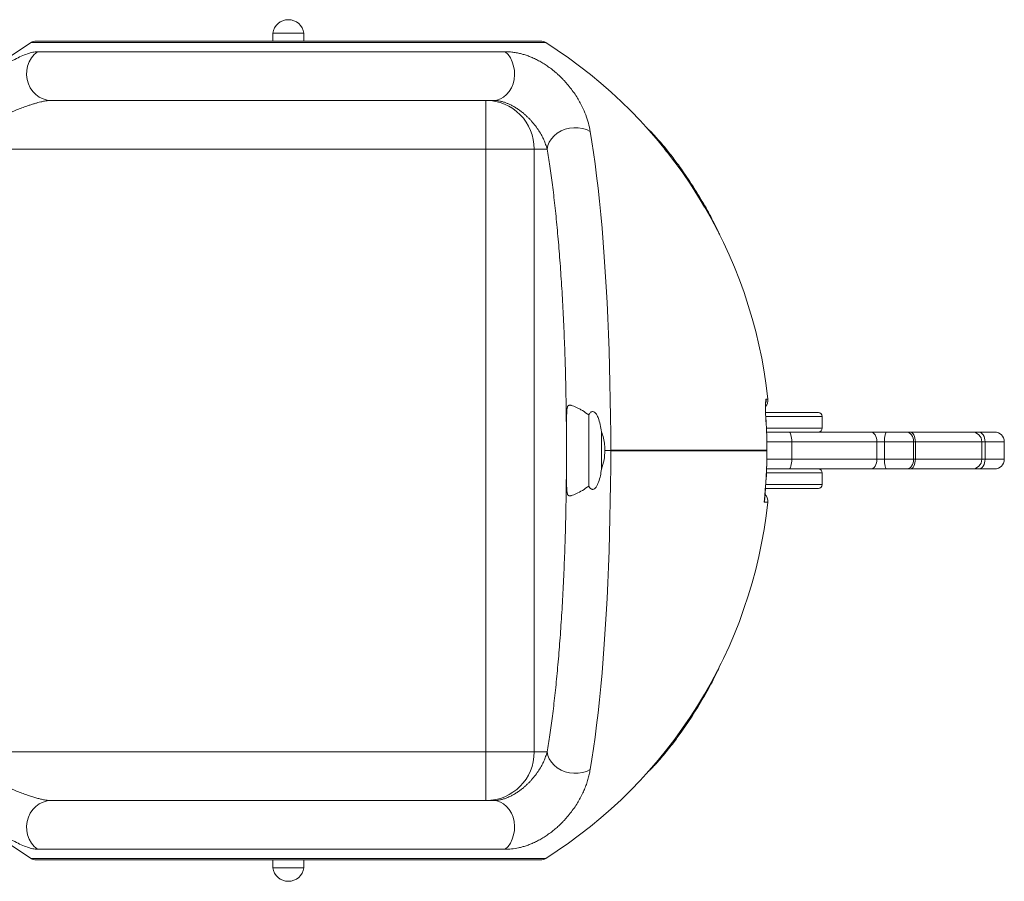
# Model space of a CAD drawing. Units: millimetres. Extents: x -1153 to 2840, y -1894 to 566.
# Drawn here: x 140 to 646, y -1450 to -1007 of the extents above; entities that cross this region are included whole.
import ezdxf

# ---------------------------------------------------------------- set-up
doc = ezdxf.new("R2010")
doc.units = ezdxf.units.MM

msp = doc.modelspace()

# ---------------------------------------------------------------- linework, layer by layer
at = {"color": 7, "linetype": 'Continuous', "lineweight": 15}
for p, q in [((269.95, -1013.91), (269.95, -1017.91)), ((285.95, -1013.91), (269.95, -1013.91)), ((285.95, -1017.91), (285.95, -1013.91)), ((148.85, -1023.39), (389.48, -1023.39)), ((379.56, -1048.41), (379.56, -1073.41)), ((379.56, -1073.41), (102.61, -1073.41)), ((379.56, -1073.41), (404.35, -1073.41)), ((379.56, -1383.41), (379.56, -1073.41)), ((404.35, -1073.41), (404.35, -1383.41)), ((411.01, -1073.41), (404.35, -1073.41)), ((472.55, -1074.86), (471.51, -1073.6)), ((491.87, -1103.25), (489.68, -1099.49)), ((523.32, -1204.66), (523.37, -1204.18)), ((523.52, -1202.24), (523.69, -1201.98)), ((432.4, -1246.71), (432.4, -1210.12)), ((523.56, -1212.83), (523.56, -1212.81)), ((523.57, -1212.83), (523.56, -1212.83)), ((523.59, -1212.71), (523.59, -1212.61)), ((523.6, -1212.83), (523.59, -1212.71)), ((552.53, -1216.91), (552.53, -1210.91)), ((438.99, -1218.81), (438.99, -1238.02)), ((597.68, -1218.91), (595.85, -1218.91)), ((420.97, -1221.59), (420.97, -1235.24)), ((536.84, -1232.91), (536.84, -1223.91)), ((536.84, -1223.91), (580.56, -1223.91)), ((580.56, -1232.91), (580.56, -1223.91)), ((580.56, -1223.91), (584.51, -1223.91)), ((584.51, -1223.91), (584.51, -1232.91)), ((584.51, -1223.91), (599.48, -1223.91)), ((599.48, -1232.91), (599.48, -1223.91)), ((599.48, -1223.91), (600.4, -1223.91)), ((600.4, -1223.91), (600.4, -1232.91)), ((600.4, -1223.91), (634.54, -1223.91)), ((634.54, -1232.91), (634.54, -1223.91)), ((634.54, -1223.91), (636.25, -1223.91)), ((636.25, -1223.91), (636.25, -1232.91)), ((646.13, -1232.91), (646.13, -1223.91)), ((443.73, -1228.31), (524.06, -1228.31)), ((443.73, -1228.51), (524.06, -1228.51)), ((524.06, -1228.51), (524.06, -1228.31)), ((524.09, -1228.52), (524.09, -1228.31)), ((536.84, -1232.91), (580.56, -1232.91)), ((584.51, -1232.91), (580.56, -1232.91)), ((584.51, -1232.91), (599.48, -1232.91)), ((600.4, -1232.91), (599.48, -1232.91)), ((600.4, -1232.91), (634.54, -1232.91)), ((636.25, -1232.91), (634.54, -1232.91)), ((552.53, -1245.91), (552.53, -1239.91)), ((597.68, -1237.91), (595.85, -1237.91)), ((633.36, -1237.91), (634.33, -1237.91)), ((522.61, -1255.05), (522.74, -1253.85)), ((102.61, -1383.41), (379.56, -1383.41)), ((379.56, -1383.41), (379.56, -1408.41)), ((404.35, -1383.41), (379.56, -1383.41)), ((404.35, -1383.41), (411.01, -1383.41)), ((389.48, -1433.44), (148.85, -1433.44)), ((269.95, -1438.91), (269.95, -1442.91)), ((269.95, -1442.91), (285.95, -1442.91)), ((285.95, -1442.91), (285.95, -1438.91))]:
    msp.add_line(p, q, dxfattribs=at)
at = {"color": 8, "linetype": 'Continuous', "lineweight": 15}
for p, q in [((410.31, -1018.69), (145.6, -1018.69)), ((523.69, -1201.98), (524.54, -1201.98)), ((552.53, -1210.91), (523.44, -1210.91)), ((552.53, -1216.91), (523.82, -1216.91)), ((524.05, -1223.91), (536.84, -1223.91)), ((636.25, -1223.91), (646.13, -1223.91)), ((524.06, -1228.31), (524.02, -1228.31)), ((524.06, -1228.51), (524.03, -1228.51)), ((524.05, -1232.91), (536.84, -1232.91)), ((636.25, -1232.91), (646.13, -1232.91)), ((552.53, -1239.91), (523.82, -1239.91)), ((552.53, -1245.91), (523.47, -1245.91)), ((524.52, -1255.05), (522.61, -1255.05)), ((145.6, -1438.14), (410.31, -1438.14))]:
    msp.add_line(p, q, dxfattribs=at)
at = {"color": 7, "linetype": 'Continuous', "lineweight": 15, "flags": 128}
for points in [[(148.85, -1023.39), (147.18, -1024.85), (145.77, -1026.6), (144.65, -1028.58), (143.85, -1030.73), (143.41, -1033), (143.32, -1035.32), (143.59, -1037.62), (144.23, -1039.84), (145.2, -1041.91), (146.48, -1043.78), (148.03, -1045.38), (149.81, -1046.68), (151.76, -1047.63), (153.84, -1048.22), (155.98, -1048.41)], [(389.48, -1023.39), (390.92, -1024.85), (392.14, -1026.6), (393.11, -1028.58), (393.79, -1030.73), (394.18, -1033), (394.26, -1035.32), (394.02, -1037.62), (393.47, -1039.84), (392.63, -1041.91), (391.53, -1043.78), (390.19, -1045.38), (388.65, -1046.68), (386.96, -1047.63), (385.16, -1048.22), (383.32, -1048.41)], [(433.17, -1064.35), (431.29, -1063.44), (429.22, -1062.8), (427.02, -1062.46), (424.75, -1062.43), (422.48, -1062.7), (420.27, -1063.27), (418.18, -1064.13), (416.26, -1065.24), (414.58, -1066.58), (413.18, -1068.12), (412.1, -1069.8), (411.37, -1071.58), (411.01, -1073.41)], [(433.17, -1064.35), (434.05, -1069.65), (434.89, -1075.23), (435.7, -1081.09), (436.49, -1087.21), (437.23, -1093.59), (437.94, -1100.21), (438.62, -1107.06), (439.26, -1114.12), (439.86, -1121.4), (440.42, -1128.86), (440.94, -1136.51), (441.41, -1144.32), (441.85, -1152.28), (442.24, -1160.38), (442.58, -1168.6), (442.88, -1176.93), (443.14, -1185.35), (443.35, -1193.85), (443.51, -1202.41), (443.63, -1211.02), (443.7, -1219.66), (443.73, -1228.31)], [(536.84, -1223.91), (536.81, -1222.94), (536.73, -1222), (536.6, -1221.14), (536.42, -1220.38), (536.2, -1219.76), (535.95, -1219.3), (535.69, -1219.01), (535.4, -1218.91)], [(580.56, -1223.91), (580.51, -1222.94), (580.34, -1222), (580.07, -1221.14), (579.7, -1220.38), (579.26, -1219.76), (578.75, -1219.3), (578.2, -1219.01), (577.63, -1218.91)], [(584.51, -1223.91), (584.53, -1222.94), (584.59, -1222), (584.68, -1221.14), (584.81, -1220.38), (584.96, -1219.76), (585.14, -1219.3), (585.33, -1219.01), (585.52, -1218.91)], [(599.48, -1223.91), (599.41, -1222.94), (599.21, -1222), (598.87, -1221.14), (598.42, -1220.38), (597.87, -1219.76), (597.24, -1219.3), (596.56, -1219.01), (595.85, -1218.91)], [(600.4, -1223.91), (600.34, -1222.94), (600.19, -1222), (599.94, -1221.14), (599.6, -1220.38), (599.19, -1219.76), (598.72, -1219.3), (598.21, -1219.01), (597.68, -1218.91)], [(636.25, -1223.91), (636.18, -1222.94), (636, -1222), (635.7, -1221.14), (635.3, -1220.38), (634.81, -1219.76), (634.25, -1219.3), (633.64, -1219.01), (633.01, -1218.91)], [(443.73, -1228.51), (443.7, -1237.17), (443.63, -1245.81), (443.51, -1254.42), (443.35, -1262.98), (443.14, -1271.48), (442.88, -1279.9), (442.58, -1288.23), (442.24, -1296.45), (441.85, -1304.55), (441.41, -1312.51), (440.94, -1320.32), (440.42, -1327.97), (439.86, -1335.43), (439.26, -1342.71), (438.62, -1349.77), (437.94, -1356.62), (437.23, -1363.24), (436.49, -1369.62), (435.7, -1375.74), (434.89, -1381.6), (434.05, -1387.18), (433.17, -1392.48)], [(440.72, -1228.41), (441.12, -1228.41), (441.51, -1228.41), (441.9, -1228.41), (442.28, -1228.41), (442.65, -1228.41), (443.01, -1228.41), (443.37, -1228.41), (443.71, -1228.41)], [(535.4, -1237.91), (535.69, -1237.82), (535.95, -1237.53), (536.2, -1237.07), (536.42, -1236.45), (536.6, -1235.69), (536.73, -1234.83), (536.81, -1233.89), (536.84, -1232.91)], [(577.63, -1237.91), (578.2, -1237.82), (578.75, -1237.53), (579.26, -1237.07), (579.7, -1236.45), (580.07, -1235.69), (580.34, -1234.83), (580.51, -1233.89), (580.56, -1232.91)], [(585.52, -1237.91), (585.33, -1237.82), (585.14, -1237.53), (584.96, -1237.07), (584.81, -1236.45), (584.68, -1235.69), (584.59, -1234.83), (584.53, -1233.89), (584.51, -1232.91)], [(595.85, -1237.91), (596.56, -1237.82), (597.24, -1237.53), (597.87, -1237.07), (598.42, -1236.45), (598.87, -1235.69), (599.21, -1234.83), (599.41, -1233.89), (599.48, -1232.91)], [(600.4, -1232.91), (600.34, -1233.89), (600.19, -1234.83), (599.94, -1235.69), (599.6, -1236.45), (599.19, -1237.07), (598.72, -1237.53), (598.21, -1237.82), (597.68, -1237.91)], [(633.01, -1237.91), (633.64, -1237.82), (634.25, -1237.53), (634.81, -1237.07), (635.3, -1236.45), (635.7, -1235.69), (636, -1234.83), (636.18, -1233.89), (636.25, -1232.91)], [(411.01, -1383.41), (411.37, -1385.25), (412.1, -1387.03), (413.18, -1388.71), (414.58, -1390.25), (416.26, -1391.59), (418.18, -1392.7), (420.27, -1393.56), (422.48, -1394.13), (424.75, -1394.4), (427.02, -1394.37), (429.22, -1394.03), (431.29, -1393.39), (433.17, -1392.48)], [(148.85, -1433.44), (147.18, -1431.98), (145.77, -1430.23), (144.65, -1428.25), (143.85, -1426.1), (143.41, -1423.83), (143.32, -1421.51), (143.59, -1419.21), (144.23, -1416.99), (145.2, -1414.92), (146.48, -1413.05), (148.03, -1411.45), (149.81, -1410.15), (151.76, -1409.2), (153.84, -1408.61), (155.98, -1408.41)], [(389.48, -1433.44), (390.92, -1431.98), (392.14, -1430.23), (393.11, -1428.25), (393.79, -1426.1), (394.18, -1423.83), (394.26, -1421.51), (394.02, -1419.21), (393.47, -1416.99), (392.63, -1414.92), (391.53, -1413.05), (390.19, -1411.45), (388.65, -1410.15), (386.96, -1409.2), (385.16, -1408.61), (383.32, -1408.41)]]:
    msp.add_lwpolyline(points, dxfattribs=at)
at = {"color": 8, "linetype": 'Continuous', "lineweight": 15, "flags": 128}
msp.add_lwpolyline([(523.52, -1202.24), (523.54, -1203.27), (523.37, -1204.18)], dxfattribs=at)
at = {"color": 7, "linetype": 'Continuous', "lineweight": 15}
for centre, radius, start, end in [((277.95, -1014.99), 8.07, 90, 172.3719), ((277.95, -1014.99), 8.07, 7.6281, 90), ((277.95, -1228.41), 248, 122.2552, 173.8578), ((148.27, -1022.91), 5, 90, 122.2552), ((407.64, -1022.91), 5, 57.7448, 90), ((277.95, -1228.41), 248, 6.1185, 57.7448), ((379.46, -1073.31), 24.9, 359.7589, 89.7704), ((519.57, -1202.51), 5, 318.7304, 6.1185), ((550.53, -1210.91), 2, 0, 90), ((277.95, -1228.41), 246.1, 0.0233, 3.631), ((277.95, -1228.41), 246.14, 0.0232, 3.6307), ((550.53, -1216.91), 2, 270, 0), ((629.57, -1223.89), 4.97, 359.6838, 89.6802), ((641.13, -1223.91), 5, 0, 90), ((277.95, -1228.41), 246.1, 353.7864, 359.9767), ((277.95, -1228.41), 246.14, 354.0676, 359.9766), ((629.57, -1232.94), 4.97, 270.3198, 0.3162), ((641.13, -1232.91), 5, 270, 0), ((550.53, -1239.91), 2, 0, 90), ((550.53, -1245.91), 2, 270, 0), ((277.95, -1228.41), 248, 186.1422, 237.7448), ((277.95, -1228.41), 248, 302.2552, 353.8341), ((519.55, -1254.51), 5, 353.8341, 45.3733), ((379.45, -1383.51), 24.9, 270.243, 0.2277), ((148.27, -1433.91), 5, 237.7448, 270), ((277.95, -1441.84), 8.07, 187.6281, 270), ((277.95, -1441.84), 8.07, 270, 352.3719), ((407.64, -1433.91), 5, 270, 302.2552)]:
    msp.add_arc(centre, radius, start, end, dxfattribs=at)
at = {"color": 8, "linetype": 'Continuous', "lineweight": 15}
msp.add_arc((518.71, -1202.51), 5.02, 338.7498, 6.0995, dxfattribs=at)
at = {"color": 7, "linetype": 'Continuous', "lineweight": 15}
for points, knots in [([(407.64, -1017.91), (407.57, -1017.91), (407.44, -1017.91), (406.36, -1017.91), (404.59, -1017.91), (402.01, -1017.91), (398.83, -1017.91), (395.16, -1017.91), (391.14, -1017.91), (385.8, -1017.91), (378.8, -1017.91), (370.82, -1017.91), (363.19, -1017.91), (356.26, -1017.91), (349, -1017.91), (341.46, -1017.91), (333.7, -1017.91), (324.48, -1017.91), (313.79, -1017.91), (301.7, -1017.91), (289.75, -1017.91), (278.73, -1017.91), (268.54, -1017.91), (259.02, -1017.91), (249.39, -1017.91), (239.73, -1017.91), (230.64, -1017.91), (222.21, -1017.91), (214.44, -1017.91), (205.64, -1017.91), (196.05, -1017.91), (187.19, -1017.91), (180.08, -1017.91), (174.45, -1017.91), (169.34, -1017.91), (164.77, -1017.91), (160.75, -1017.91), (156.74, -1017.91), (153.1, -1017.91), (150.28, -1017.91), (148.57, -1017.91), (148.37, -1017.91), (148.27, -1017.91)], [0, 0, 0, 0, 0.0229119, 0.0464042, 0.0704433, 0.0949886, 0.1199948, 0.1412662, 0.1627122, 0.1843208, 0.2170728, 0.2499999, 0.271954, 0.2938568, 0.3156953, 0.3373027, 0.3587488, 0.3800213, 0.411277, 0.441759, 0.4713615, 0.5, 0.5229113, 0.5464042, 0.5704433, 0.5949886, 0.6199948, 0.6412662, 0.6627122, 0.6843208, 0.7170728, 0.7499999, 0.771954, 0.7938568, 0.8156953, 0.8373027, 0.8587488, 0.8800213, 0.911277, 0.941759, 0.9713615, 1, 1, 1, 1]), ([(92.36, -1064.35), (93.96, -1062.57), (97.17, -1059.01), (102.16, -1053.94), (107.23, -1049.1), (112.34, -1044.55), (117.46, -1040.32), (122.57, -1036.43), (127.62, -1032.91), (132.55, -1029.83), (136.88, -1027.43), (140.61, -1025.66), (143.75, -1024.42), (146.61, -1023.57), (148.1, -1023.45), (148.85, -1023.39)], [0, 0, 0, 0, 0.0834316, 0.1671211, 0.2503183, 0.3337739, 0.4170913, 0.4997224, 0.5835992, 0.6669283, 0.7490319, 0.8118099, 0.8742184, 0.936937, 1, 1, 1, 1]), ([(389.48, -1023.39), (390.2, -1023.4), (391.63, -1023.43), (393.91, -1023.68), (396.12, -1024.07), (398.21, -1024.58), (400.21, -1025.19), (402.28, -1025.95), (404.44, -1026.88), (406.64, -1027.98), (408.87, -1029.26), (411.08, -1030.69), (412.96, -1032.05), (414.52, -1033.29), (415.8, -1034.37), (417.02, -1035.46), (418.17, -1036.56), (419.27, -1037.66), (420.73, -1039.23), (422.53, -1041.33), (424.49, -1043.91), (426.23, -1046.52), (427.77, -1049.13), (429.38, -1052.25), (430.95, -1055.94), (432.33, -1060.15), (432.89, -1062.95), (433.17, -1064.35)], [0, 0, 0, 0, 0.042286, 0.084286, 0.125579, 0.157571, 0.188081, 0.220163, 0.250867, 0.282194, 0.313029, 0.344133, 0.376276, 0.396258, 0.417075, 0.438862, 0.458729, 0.479574, 0.501463, 0.547566, 0.598765, 0.649298, 0.697946, 0.750502, 0.831773, 0.915812, 1, 1, 1, 1]), ([(102.61, -1073.41), (103.47, -1072.8), (105.24, -1071.52), (107.94, -1069.66), (110.68, -1067.84), (113.5, -1066.05), (116.04, -1064.5), (118.34, -1063.15), (120.28, -1062.03), (122.43, -1060.84), (124.54, -1059.71), (126.64, -1058.62), (128.54, -1057.67), (130.82, -1056.56), (133.37, -1055.38), (136.17, -1054.15), (138.85, -1053.04), (141.52, -1052.02), (143.89, -1051.17), (145.93, -1050.5), (147.6, -1049.99), (149.13, -1049.56), (150.8, -1049.15), (152.57, -1048.77), (154.43, -1048.48), (155.47, -1048.44), (155.98, -1048.41)], [0, 0, 0, 0, 0.047558, 0.098392, 0.147814, 0.196739, 0.250167, 0.284271, 0.31956, 0.353882, 0.398855, 0.432021, 0.465949, 0.49976, 0.554091, 0.602585, 0.65057, 0.699891, 0.74931, 0.783498, 0.815734, 0.846039, 0.874437, 0.917127, 0.959091, 1, 1, 1, 1]), ([(155.98, -1048.41), (157.49, -1048.41), (160.51, -1048.41), (166.2, -1048.41), (172.74, -1048.41), (180.21, -1048.41), (188.52, -1048.41), (197.57, -1048.41), (207.26, -1048.41), (217.5, -1048.41), (228.12, -1048.41), (239, -1048.41), (250.01, -1048.41), (261.13, -1048.41), (272.37, -1048.41), (283.76, -1048.41), (295.26, -1048.41), (306.77, -1048.41), (318.16, -1048.41), (329.25, -1048.41), (339.93, -1048.41), (350.09, -1048.41), (359.59, -1048.41), (368.33, -1048.41), (376.32, -1048.41), (380.99, -1048.41), (383.32, -1048.41)], [0, 0, 0, 0, 0.040392, 0.081335, 0.122794, 0.164998, 0.207415, 0.25, 0.292587, 0.335003, 0.377206, 0.418666, 0.45961, 0.5, 0.540391, 0.581335, 0.622794, 0.664998, 0.707415, 0.75, 0.792587, 0.835003, 0.877206, 0.918666, 0.959609, 1, 1, 1, 1]), ([(383.32, -1048.41), (383.63, -1048.42), (384.24, -1048.43), (385.19, -1048.52), (386.13, -1048.65), (387.01, -1048.82), (387.84, -1049.03), (388.61, -1049.25), (389.58, -1049.57), (390.77, -1050.02), (392.28, -1050.71), (393.9, -1051.57), (395.58, -1052.61), (396.9, -1053.53), (397.9, -1054.29), (398.84, -1055.04), (399.92, -1055.97), (401.05, -1057.02), (402.09, -1058.07), (403.49, -1059.58), (405.13, -1061.59), (406.84, -1064.04), (408.25, -1066.43), (409.39, -1068.76), (410.32, -1071.08), (410.78, -1072.62), (411.01, -1073.41)], [0, 0, 0, 0, 0.035111, 0.067732, 0.097901, 0.125665, 0.147958, 0.168784, 0.188205, 0.221521, 0.251212, 0.283236, 0.314097, 0.343952, 0.359954, 0.376885, 0.406459, 0.439552, 0.469221, 0.501772, 0.580943, 0.664722, 0.750683, 0.830695, 0.913019, 1, 1, 1, 1]), ([(462.35, -1062.82), (462.36, -1062.83), (462.65, -1062.97), (463.59, -1063.8), (465.12, -1065.31), (466.98, -1067.29), (469.29, -1069.9), (471.81, -1072.92), (474.18, -1075.89), (477.07, -1079.65), (480.28, -1084.04), (483.7, -1089.01), (486.65, -1093.52), (489.46, -1098.05), (492.12, -1102.57), (494.61, -1107.06), (496.89, -1111.46), (498.64, -1115.04), (499.53, -1117.05), (499.82, -1117.7)], [0, 0, 0, 0, 0.000873, 0.05622, 0.097837, 0.139512, 0.20089, 0.262395, 0.311392, 0.360408, 0.458166, 0.530695, 0.603239, 0.675735, 0.748229, 0.820492, 0.892764, 0.965046, 1, 1, 1, 1]), ([(411.01, -1073.41), (411.48, -1076.29), (412.44, -1082.08), (413.77, -1091.82), (415.02, -1102.36), (416.18, -1113.72), (417.23, -1125.8), (418.17, -1138.51), (418.98, -1151.73), (419.65, -1165.37), (420.19, -1179.28), (420.59, -1193.34), (420.86, -1207.45), (420.93, -1216.89), (420.97, -1221.59)], [0, 0, 0, 0, 0.081483, 0.16377, 0.246809, 0.330924, 0.415341, 0.5, 0.584662, 0.669079, 0.753191, 0.836232, 0.918519, 1, 1, 1, 1]), ([(420.97, -1221.59), (420.97, -1220.84), (420.97, -1219.49), (420.97, -1217.41), (420.97, -1215.46), (420.99, -1213.45), (421.01, -1211.5), (421.06, -1209.49), (421.14, -1207.98), (421.25, -1207.04), (421.35, -1206.43), (421.53, -1205.77), (421.89, -1205.28), (422.33, -1205.11), (422.85, -1205.1), (423.61, -1205.25), (424.68, -1205.63), (426.1, -1206.25), (427.62, -1207.02), (429.74, -1208.19), (431.34, -1209.35), (432.4, -1210.12)], [0, 0, 0, 0, 0.069845, 0.12503, 0.193856, 0.250072, 0.312602, 0.374948, 0.437458, 0.453976, 0.469009, 0.500491, 0.531992, 0.563459, 0.59255, 0.626225, 0.689044, 0.751068, 0.813351, 0.875737, 1, 1, 1, 1]), ([(523.56, -1212.81), (523.49, -1211.61), (523.34, -1209.21), (523.26, -1205.97), (523.31, -1203.41), (523.45, -1202.63), (523.52, -1202.24)], [0, 0, 0, 0, 0.250575, 0.500042, 0.749523, 1, 1, 1, 1]), ([(432.4, -1210.12), (432.66, -1209.71), (433.02, -1209.14), (433.7, -1208.59), (434.24, -1208.39), (434.82, -1208.43), (435.43, -1208.72), (436.39, -1209.68), (437.45, -1211.87), (438.41, -1215.08), (438.79, -1217.56), (438.99, -1218.81)], [0, 0, 0, 0, 0.0977048, 0.1373082, 0.1773013, 0.2131171, 0.2515192, 0.3142763, 0.4866898, 0.7429273, 1, 1, 1, 1]), ([(550.46, -1208.91), (550.44, -1208.91), (550.39, -1208.91), (549.35, -1208.91), (547.56, -1208.91), (544.96, -1208.91), (541.56, -1208.91), (537.47, -1208.91), (532.88, -1208.91), (528.11, -1208.91), (524.87, -1208.91), (523.33, -1208.91)], [0, 0, 0, 0, 0.08992, 0.198225, 0.306529, 0.419995, 0.537183, 0.656325, 0.775467, 0.892655, 1, 1, 1, 1]), ([(523.56, -1212.81), (523.56, -1212.8), (523.58, -1212.71), (523.62, -1212.72), (523.57, -1212.7), (523.56, -1212.7)], [0, 0, 0, 0, 0.042343, 0.693284, 1, 1, 1, 1]), ([(438.99, -1218.81), (439.36, -1219.89), (440.11, -1222.07), (440.62, -1225.32), (440.69, -1227.45), (440.72, -1228.41)], [0, 0, 0, 0, 0.349484, 0.706357, 1, 1, 1, 1]), ([(535.4, -1218.91), (532.91, -1218.91), (529.09, -1218.91), (525.17, -1218.91), (523.81, -1218.91)], [0, 0, 0, 0, 0.655214, 1, 1, 1, 1]), ([(577.63, -1218.91), (574.38, -1218.91), (567.89, -1218.91), (557.46, -1218.91), (546.65, -1218.91), (539.15, -1218.91), (535.4, -1218.91)], [0, 0, 0, 0, 0.249557, 0.5, 0.750443, 1, 1, 1, 1]), ([(585.52, -1218.91), (584.84, -1218.91), (583.47, -1218.91), (581.38, -1218.91), (579.37, -1218.91), (578.2, -1218.91), (577.63, -1218.91)], [0, 0, 0, 0, 0.247278, 0.499999, 0.752719, 1, 1, 1, 1]), ([(595.85, -1218.91), (595.16, -1218.91), (593.77, -1218.91), (591.14, -1218.91), (588.32, -1218.91), (586.44, -1218.91), (585.52, -1218.91)], [0, 0, 0, 0, 0.24592, 0.5, 0.75408, 1, 1, 1, 1]), ([(629.6, -1218.91), (629.16, -1218.91), (628.27, -1218.91), (625.95, -1218.91), (622.9, -1218.91), (619.08, -1218.91), (614.57, -1218.91), (609.44, -1218.91), (603.84, -1218.91), (599.72, -1218.91), (597.68, -1218.91)], [0, 0, 0, 0, 0.122543, 0.247168, 0.373221, 0.5, 0.626779, 0.752832, 0.877457, 1, 1, 1, 1]), ([(633.01, -1218.91), (632.16, -1218.91), (630.47, -1218.91), (629.89, -1218.91), (629.6, -1218.91)], [0, 0, 0, 0, 0.499999, 1, 1, 1, 1]), ([(641.13, -1218.91), (641.03, -1218.91), (640.83, -1218.91), (639.15, -1218.91), (636.6, -1218.91), (634.2, -1218.91), (633.01, -1218.91)], [0, 0, 0, 0, 0.247049, 0.5, 0.752952, 1, 1, 1, 1]), ([(440.72, -1228.41), (440.66, -1230.03), (440.53, -1233.32), (439.51, -1236.44), (438.99, -1238.02)], [0, 0, 0, 0, 0.491084, 1, 1, 1, 1]), ([(443.73, -1228.31), (443.73, -1228.31), (443.73, -1228.31), (443.72, -1228.32), (443.72, -1228.32), (443.71, -1228.33), (443.71, -1228.37), (443.71, -1228.4), (443.71, -1228.41)], [0, 0, 0, 0, 0.0155, 0.031563, 0.067247, 0.164801, 0.500369, 1, 1, 1, 1]), ([(443.73, -1228.51), (443.73, -1228.51), (443.73, -1228.51), (443.72, -1228.51), (443.72, -1228.51), (443.71, -1228.5), (443.71, -1228.46), (443.71, -1228.43), (443.71, -1228.41)], [0, 0, 0, 0, 0.015689, 0.031931, 0.067764, 0.165441, 0.5006, 1, 1, 1, 1]), ([(420.97, -1235.24), (420.93, -1239.93), (420.86, -1249.38), (420.59, -1263.49), (420.19, -1277.55), (419.65, -1291.46), (418.98, -1305.1), (418.17, -1318.32), (417.23, -1331.03), (416.18, -1343.11), (415.02, -1354.47), (413.77, -1365.01), (412.44, -1374.75), (411.48, -1380.54), (411.01, -1383.41)], [0, 0, 0, 0, 0.081483, 0.163771, 0.246809, 0.330924, 0.415341, 0.5, 0.584662, 0.669079, 0.753191, 0.836232, 0.918519, 1, 1, 1, 1]), ([(432.4, -1246.71), (431.34, -1247.48), (429.21, -1249.01), (426.57, -1250.37), (424.68, -1251.2), (423.61, -1251.58), (422.85, -1251.73), (422.42, -1251.72), (422.12, -1251.63), (421.83, -1251.46), (421.53, -1251.06), (421.31, -1250.26), (421.19, -1249.35), (421.11, -1248.37), (421.05, -1247.04), (421.01, -1245.33), (420.98, -1243.15), (420.97, -1240.75), (420.97, -1238.06), (420.97, -1236.2), (420.97, -1235.24)], [0, 0, 0, 0, 0.124286, 0.248706, 0.310742, 0.373573, 0.407256, 0.436351, 0.452786, 0.467884, 0.499391, 0.53088, 0.562392, 0.590987, 0.624981, 0.68734, 0.749881, 0.82766, 0.910122, 1, 1, 1, 1]), ([(438.99, -1238.02), (438.81, -1239.14), (438.47, -1241.38), (437.7, -1244.11), (436.87, -1246.23), (436.15, -1247.4), (435.42, -1248.1), (434.88, -1248.39), (434.35, -1248.44), (433.84, -1248.31), (433.2, -1247.88), (432.74, -1247.28), (432.47, -1246.83), (432.4, -1246.71)], [0, 0, 0, 0, 0.231504, 0.462585, 0.579975, 0.696272, 0.740936, 0.786018, 0.817026, 0.84803, 0.892235, 0.972459, 1, 1, 1, 1]), ([(523.83, -1237.91), (525.17, -1237.91), (529.1, -1237.91), (532.91, -1237.91), (535.4, -1237.91)], [0, 0, 0, 0, 0.344133, 1, 1, 1, 1]), ([(535.4, -1237.91), (539.15, -1237.91), (546.65, -1237.91), (557.46, -1237.91), (567.89, -1237.91), (574.38, -1237.91), (577.63, -1237.91)], [0, 0, 0, 0, 0.249557, 0.5, 0.750443, 1, 1, 1, 1]), ([(577.63, -1237.91), (578.2, -1237.91), (579.37, -1237.91), (581.38, -1237.91), (583.47, -1237.91), (584.84, -1237.91), (585.52, -1237.91)], [0, 0, 0, 0, 0.247281, 0.500001, 0.752722, 1, 1, 1, 1]), ([(585.52, -1237.91), (586.44, -1237.91), (588.32, -1237.91), (591.14, -1237.91), (593.77, -1237.91), (595.16, -1237.91), (595.85, -1237.91)], [0, 0, 0, 0, 0.24592, 0.5, 0.75408, 1, 1, 1, 1]), ([(597.68, -1237.91), (599.72, -1237.91), (603.84, -1237.91), (609.44, -1237.91), (614.57, -1237.91), (619.08, -1237.91), (622.9, -1237.91), (625.95, -1237.91), (628.27, -1237.91), (629.16, -1237.91), (629.6, -1237.91)], [0, 0, 0, 0, 0.122543, 0.247168, 0.373221, 0.5, 0.626779, 0.752832, 0.877457, 1, 1, 1, 1]), ([(629.6, -1237.91), (629.89, -1237.91), (630.47, -1237.91), (632.16, -1237.91), (633.01, -1237.91)], [0, 0, 0, 0, 0.500001, 1, 1, 1, 1]), ([(633.01, -1237.91), (634.2, -1237.91), (636.6, -1237.91), (639.15, -1237.91), (640.83, -1237.91), (641.03, -1237.91), (641.13, -1237.91)], [0, 0, 0, 0, 0.247048, 0.5, 0.752951, 1, 1, 1, 1]), ([(550.53, -1247.91), (550.41, -1247.91), (550.16, -1247.91), (548.18, -1247.91), (545.09, -1247.91), (540.96, -1247.91), (536.01, -1247.91), (530.39, -1247.91), (525.97, -1247.91), (523.55, -1247.91), (523.15, -1247.91)], [0, 0, 0, 0, 0.137137, 0.277467, 0.417798, 0.554934, 0.692071, 0.832402, 0.972733, 1, 1, 1, 1]), ([(500.31, -1337.99), (499.78, -1339.22), (498.64, -1341.85), (496.44, -1346.28), (493.98, -1350.93), (491.31, -1355.65), (488.52, -1360.34), (485.6, -1364.94), (482.6, -1369.44), (479.22, -1374.27), (475.95, -1378.67), (472.87, -1382.6), (470.34, -1385.69), (468.09, -1388.3), (466.18, -1390.4), (464.71, -1391.92), (463.56, -1393.03), (462.87, -1393.65), (462.62, -1393.81), (462.58, -1393.84)], [0, 0, 0, 0, 0.066744, 0.14194, 0.217067, 0.292188, 0.367306, 0.439254, 0.511193, 0.582909, 0.674301, 0.73087, 0.787583, 0.843938, 0.886437, 0.928891, 0.961109, 0.993278, 1, 1, 1, 1]), ([(155.98, -1408.41), (155.47, -1408.39), (154.43, -1408.35), (152.57, -1408.06), (150.64, -1407.65), (148.62, -1407.13), (146.48, -1406.51), (144.09, -1405.73), (141.52, -1404.81), (138.85, -1403.79), (136.17, -1402.68), (133.37, -1401.45), (130.54, -1400.14), (127.79, -1398.8), (124.91, -1397.32), (122.05, -1395.79), (119.11, -1394.14), (116.08, -1392.36), (112.84, -1390.37), (109.32, -1388.1), (105.95, -1385.81), (103.69, -1384.19), (102.61, -1383.41)], [0, 0, 0, 0, 0.0409102, 0.0828748, 0.1255662, 0.1638504, 0.2055399, 0.250689, 0.3001091, 0.3494313, 0.3974176, 0.4459126, 0.500246, 0.5490111, 0.5929425, 0.6538085, 0.7009252, 0.7498373, 0.815917, 0.8749635, 0.9400418, 1, 1, 1, 1]), ([(411.01, -1383.41), (410.78, -1384.21), (410.32, -1385.75), (409.39, -1388.07), (408.25, -1390.4), (406.84, -1392.79), (405.13, -1395.24), (403.49, -1397.25), (402.09, -1398.76), (401.05, -1399.81), (399.92, -1400.86), (398.62, -1401.98), (397.19, -1403.09), (395.58, -1404.22), (394.2, -1405.08), (393.09, -1405.69), (392.21, -1406.15), (391.29, -1406.58), (390.33, -1406.98), (389.44, -1407.31), (388.61, -1407.58), (387.84, -1407.8), (386.66, -1408.09), (385.08, -1408.36), (383.94, -1408.4), (383.32, -1408.41)], [0, 0, 0, 0, 0.086978, 0.169299, 0.249308, 0.335265, 0.419041, 0.49821, 0.530759, 0.560428, 0.593518, 0.623092, 0.655981, 0.685835, 0.716695, 0.73246, 0.748788, 0.768236, 0.789173, 0.811835, 0.831254, 0.85208, 0.874373, 0.932284, 1, 1, 1, 1]), ([(148.85, -1433.44), (148.1, -1433.38), (146.61, -1433.26), (143.75, -1432.41), (140.61, -1431.17), (136.88, -1429.4), (132.55, -1427), (127.62, -1423.92), (122.57, -1420.4), (117.46, -1416.51), (112.34, -1412.28), (107.23, -1407.73), (102.16, -1402.89), (97.17, -1397.82), (93.96, -1394.26), (92.36, -1392.48)], [0, 0, 0, 0, 0.063063, 0.125782, 0.18819, 0.250968, 0.333071, 0.4164, 0.500278, 0.582907, 0.666225, 0.749682, 0.832877, 0.916568, 1, 1, 1, 1]), ([(433.17, -1392.48), (433.01, -1393.33), (432.69, -1395), (432.02, -1397.53), (431.21, -1400.07), (430.24, -1402.59), (429.09, -1405.15), (427.77, -1407.7), (426.23, -1410.31), (424.49, -1412.92), (422.53, -1415.5), (420.73, -1417.6), (419.27, -1419.17), (418.17, -1420.27), (416.82, -1421.55), (415.2, -1422.99), (413.19, -1424.61), (411.08, -1426.14), (408.87, -1427.57), (406.64, -1428.85), (404.44, -1429.95), (402.28, -1430.88), (400.21, -1431.64), (398.21, -1432.25), (395.69, -1432.86), (392.7, -1433.35), (390.55, -1433.41), (389.48, -1433.44)], [0, 0, 0, 0, 0.050981, 0.100582, 0.151124, 0.201621, 0.249534, 0.30209, 0.35074, 0.401274, 0.452474, 0.49858, 0.520468, 0.541313, 0.561183, 0.59348, 0.623749, 0.655892, 0.686996, 0.717832, 0.749162, 0.779865, 0.811949, 0.842458, 0.874453, 0.937241, 1, 1, 1, 1]), ([(383.32, -1408.41), (380.99, -1408.41), (376.32, -1408.41), (368.33, -1408.41), (359.59, -1408.41), (350.09, -1408.41), (339.93, -1408.41), (329.25, -1408.41), (318.16, -1408.41), (306.77, -1408.41), (295.26, -1408.41), (283.76, -1408.41), (272.37, -1408.41), (261.13, -1408.41), (250.01, -1408.41), (239, -1408.41), (228.12, -1408.41), (217.5, -1408.41), (207.26, -1408.41), (197.57, -1408.41), (188.52, -1408.41), (180.21, -1408.41), (172.74, -1408.41), (166.2, -1408.41), (160.51, -1408.41), (157.49, -1408.41), (155.98, -1408.41)], [0, 0, 0, 0, 0.040392, 0.081335, 0.122794, 0.164998, 0.207415, 0.25, 0.292587, 0.335003, 0.377206, 0.418666, 0.45961, 0.5, 0.540391, 0.581335, 0.622794, 0.664998, 0.707415, 0.75, 0.792587, 0.835003, 0.877206, 0.918666, 0.959609, 1, 1, 1, 1]), ([(148.27, -1438.91), (148.33, -1438.91), (148.46, -1438.91), (149.54, -1438.91), (151.32, -1438.91), (153.89, -1438.91), (157.08, -1438.91), (160.75, -1438.91), (164.77, -1438.91), (170.11, -1438.91), (177.11, -1438.91), (185.09, -1438.91), (192.71, -1438.91), (199.64, -1438.91), (206.91, -1438.91), (214.44, -1438.91), (222.21, -1438.91), (231.42, -1438.91), (242.11, -1438.91), (254.2, -1438.91), (266.15, -1438.91), (277.18, -1438.91), (287.37, -1438.91), (296.88, -1438.91), (306.51, -1438.91), (316.18, -1438.91), (325.26, -1438.91), (333.7, -1438.91), (341.46, -1438.91), (350.27, -1438.91), (359.86, -1438.91), (368.71, -1438.91), (375.83, -1438.91), (381.46, -1438.91), (386.57, -1438.91), (391.14, -1438.91), (395.16, -1438.91), (399.16, -1438.91), (402.8, -1438.91), (405.63, -1438.91), (407.33, -1438.91), (407.54, -1438.91), (407.64, -1438.91)], [0, 0, 0, 0, 0.0229119, 0.0464042, 0.0704433, 0.0949886, 0.1199948, 0.1412662, 0.1627122, 0.1843208, 0.2170728, 0.2499999, 0.271954, 0.2938568, 0.3156953, 0.3373027, 0.3587488, 0.3800213, 0.411277, 0.441759, 0.4713615, 0.5, 0.5229113, 0.5464042, 0.5704433, 0.5949886, 0.6199948, 0.6412662, 0.6627122, 0.6843208, 0.7170728, 0.7499999, 0.771954, 0.7938568, 0.8156953, 0.8373027, 0.8587488, 0.8800213, 0.911277, 0.941759, 0.9713615, 1, 1, 1, 1])]:
    msp.add_open_spline(points, degree=3, knots=knots, dxfattribs=at)
at = {"color": 8, "linetype": 'Continuous', "lineweight": 15}
msp.add_open_spline([(522.75, -1252.51), (522.79, -1252.65), (522.94, -1253.13), (522.9, -1253.99), (522.71, -1254.69), (522.61, -1255.05)], degree=3, knots=[0, 0, 0, 0, 0.165579, 0.564819, 1, 1, 1, 1], dxfattribs=at)

doc.saveas('drawing.dxf')
